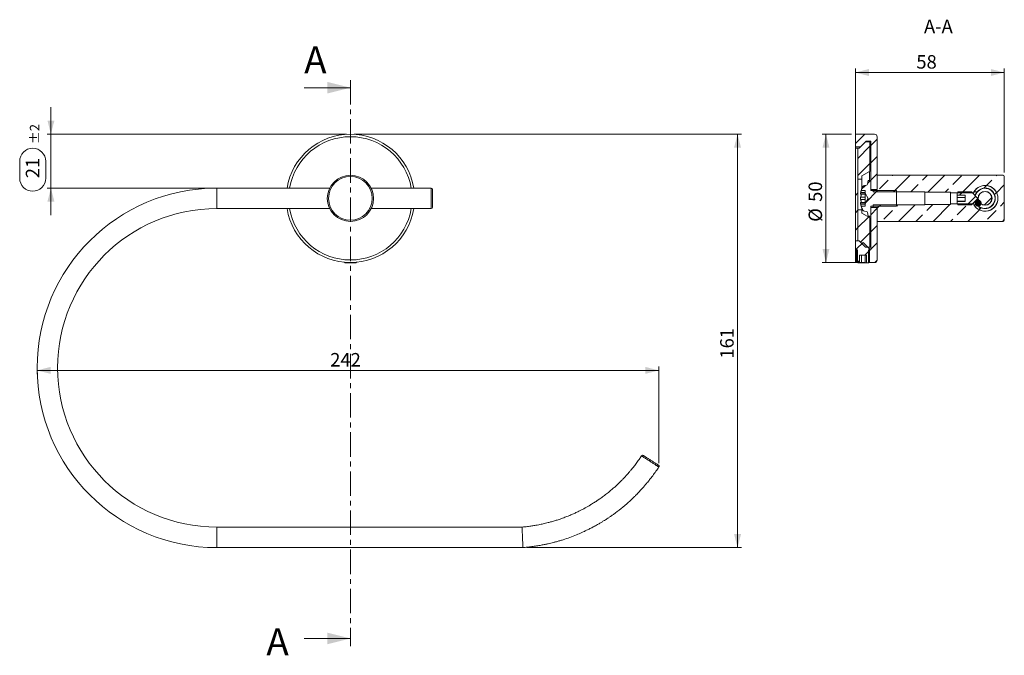
# Model space of a CAD drawing. Units: millimetres. Extents: x 34 to 289, y 78 to 243.
import ezdxf

# ---------------------------------------------------------------- set-up
doc = ezdxf.new("R2010")
doc.units = ezdxf.units.MM
doc.linetypes.add('CENTER', pattern=[10.16, 6.35, -1.27, 1.27, -1.27])
doc.styles.add('SLDTEXTSTYLE0', font='TXT', dxfattribs={"width": 0.605})
doc.dimstyles.new('SLDDIMSTYLE1', dxfattribs={"dimtxt": 3.5, "dimasz": 3.5, "dimexe": 0, "dimexo": 0.0625, "dimgap": 0.875, "dimtad": 1, "dimdec": 0, "dimlfac": 1.5, "dimrnd": 1e-09, "dimzin": 12, "dimdsep": 46, "dimtxsty": 'SLDTEXTSTYLE0', "dimsah": 1, "dimcen": 0.09, "dimadec": 0, "dimazin": 3, "dimtfac": 1, "dimtdec": 3, "dimtofl": 0, "dimtmove": 0, "dimatfit": 3, "dimfxl": 1, "dimfrac": 2, "dimtolj": 1, "dimtzin": 12, "dimarcsym": 0})
doc.dimstyles.new('SLDDIMSTYLE2', dxfattribs={"dimtxt": 3.5, "dimasz": 3.5, "dimexe": 0, "dimexo": 0.0625, "dimgap": 0.875, "dimtad": 1, "dimlfac": 1.5, "dimrnd": 1e-09, "dimzin": 12, "dimdsep": 46, "dimtxsty": 'SLDTEXTSTYLE0', "dimsah": 1, "dimcen": 0.09, "dimadec": 0, "dimazin": 3, "dimtol": 1, "dimtp": 2, "dimtm": 2, "dimtfac": 1, "dimtdec": 0, "dimtmove": 0, "dimatfit": 0, "dimfxl": 1, "dimfrac": 2, "dimtolj": 1, "dimtzin": 12, "dimarcsym": 0})
doc.dimstyles.new('SLDDIMSTYLE3', dxfattribs={"dimtxt": 3.5, "dimasz": 3.5, "dimexe": 0, "dimexo": 0.0625, "dimgap": 0.875, "dimtad": 1, "dimlfac": 1.5, "dimrnd": 1e-09, "dimzin": 12, "dimdsep": 46, "dimtxsty": 'SLDTEXTSTYLE0', "dimsah": 1, "dimcen": 0.09, "dimadec": 0, "dimazin": 3, "dimtfac": 1, "dimtdec": 3, "dimtofl": 0, "dimtmove": 0, "dimatfit": 3, "dimfxl": 1, "dimfrac": 2, "dimtolj": 1, "dimtzin": 12, "dimarcsym": 0})

# ---------------------------------------------------------------- blocks, each defined once
blk = doc.blocks.new('*D3')
at = {"color": 7, "linetype": 'Continuous', "lineweight": 0}
for p, q in [((120.75, 212.88), (221.25, 212.88)), ((220.25, 212.88), (220.25, 105.54)), ((165.53, 105.54), (221.25, 105.54))]:
    blk.add_line(p, q, dxfattribs=at)
for points in [[(220.25, 212.88), (219.35, 209.38), (221.15, 209.38)], [(220.25, 105.54), (221.15, 109.04), (219.35, 109.04)]]:
    blk.add_solid(points, dxfattribs=at)
at = {"color": 7, "linetype": 'Continuous', "lineweight": 0, "insert": (215.74, 154.61, -33.12), "char_height": 3.5, "attachment_point": 1, "rotation": 90, "style": 'SLDTEXTSTYLE0'}
blk.add_mtext('161', dxfattribs=at)
blk = doc.blocks.new('*D4')
at = {"color": 7, "linetype": 'Continuous', "lineweight": 0}
for p, q in [((38.42, 151.55), (199.81, 151.55)), ((38.42, 151.21), (38.42, 150.55)), ((199.81, 127.48), (199.81, 152.55))]:
    blk.add_line(p, q, dxfattribs=at)
for points in [[(38.42, 151.55), (41.92, 150.65), (41.92, 152.45)], [(199.81, 151.55), (196.31, 152.45), (196.31, 150.65)]]:
    blk.add_solid(points, dxfattribs=at)
at = {"color": 7, "linetype": 'Continuous', "lineweight": 0, "insert": (114.51, 156.06, -33.12), "char_height": 3.5, "attachment_point": 1, "style": 'SLDTEXTSTYLE0'}
blk.add_mtext('242', dxfattribs=at)
blk = doc.blocks.new('*D5')
at = {"color": 7, "linetype": 'Continuous', "lineweight": 0}
for p, q in [((42.01, 212.88), (42.01, 219.88)), ((118.75, 212.88), (41.01, 212.88)), ((42.01, 212.88), (42.01, 198.88)), ((33.9, 201.44), (33.9, 205.83)), ((40.66, 205.83), (40.66, 201.44)), ((84.09, 198.88), (41.01, 198.88)), ((42.01, 198.88), (42.01, 191.88))]:
    blk.add_line(p, q, dxfattribs=at)
for centre, start, end in [((37.28, 205.83), 0, 180), ((37.28, 201.44), 180, 0)]:
    blk.add_arc(centre, 3.38, start, end, dxfattribs=at)
for points in [[(42.01, 212.88), (42.91, 216.38), (41.11, 216.38)], [(42.01, 198.88), (41.11, 195.38), (42.91, 195.38)]]:
    blk.add_solid(points, dxfattribs=at)
at = {"color": 7, "linetype": 'Continuous', "lineweight": 0, "attachment_point": 1, "rotation": 90, "style": 'SLDTEXTSTYLE0'}
for s, insert, char_height in [('±2', (36.54, 210.31, -33.12), 2.45), ('21', (35.49, 201.44, -33.12), 3.5)]:
    blk.add_mtext(s, dxfattribs=dict(at, insert=insert, char_height=char_height))
blk = doc.blocks.new('*D9')
at = {"color": 7, "linetype": 'Continuous', "lineweight": 0}
for p, q in [((249.83, 212.88), (242.2, 212.88)), ((243.2, 212.88), (243.2, 179.54)), ((253.23, 179.54), (242.2, 179.54))]:
    blk.add_line(p, q, dxfattribs=at)
for points in [[(243.2, 212.88), (242.3, 209.38), (244.1, 209.38)], [(243.2, 179.54), (244.1, 183.04), (242.3, 183.04)]]:
    blk.add_solid(points, dxfattribs=at)
at = {"color": 7, "linetype": 'Continuous', "lineweight": 0, "char_height": 3.5, "attachment_point": 1, "rotation": 90, "style": 'SLDTEXTSTYLE0'}
for s, insert in [('50', (238.69, 195.29, 10.71)), ('%%c', (238.69, 190.12, 10.71))]:
    blk.add_mtext(s, dxfattribs=dict(at, insert=insert))
blk = doc.blocks.new('*D10')
at = {"color": 7, "linetype": 'Continuous', "lineweight": 0}
for p, q in [((250.83, 210.21), (250.83, 229.88)), ((250.83, 228.88), (289.5, 228.88)), ((289.5, 202.88), (289.5, 229.88))]:
    blk.add_line(p, q, dxfattribs=at)
for points in [[(250.83, 228.88), (254.33, 227.98), (254.33, 229.78)], [(289.5, 228.88), (286, 229.78), (286, 227.98)]]:
    blk.add_solid(points, dxfattribs=at)
at = {"color": 7, "linetype": 'Continuous', "lineweight": 0, "insert": (266.66, 233.39, 10.71), "char_height": 3.5, "attachment_point": 1, "style": 'SLDTEXTSTYLE0'}
blk.add_mtext('58', dxfattribs=at)
blk = doc.blocks.new('_DOT')
at = {"color": 0, "linetype": 'ByBlock', "lineweight": -2}
blk.add_line((-0.5, 0), (-1, 0), dxfattribs=at)
at = {"color": 0, "linetype": 'ByBlock', "const_width": 0.5}
blk.add_lwpolyline([(-0.25, 0, 1), (0.25, 0, 1)], format="xyb", close=True, dxfattribs=at)

msp = doc.modelspace()

# ---------------------------------------------------------------- hatches: boundary and pattern name
at = {"linetype": 'Continuous', "lineweight": 0}
h = msp.add_hatch(dxfattribs=at)
h.set_pattern_fill('ANSI31', style=0)
edge = h.paths.add_edge_path(flags=0)
edge.add_line((250.8295, 209.5426), (252.1629, 209.5426))
edge.add_line((252.1629, 209.5426), (253.6629, 211.0426))
edge.add_line((253.6629, 211.0426), (254.8295, 211.0426))
edge.add_line((254.8295, 211.0426), (254.8295, 198.5426))
edge.add_line((254.8295, 198.5426), (256.4962, 198.5426))
edge.add_line((256.4962, 198.5426), (256.4962, 212.2093))
edge.add_arc((255.8295, 212.2093), 0.6667, 0, 90)
edge.add_line((255.8295, 212.876), (250.8295, 212.876))
edge.add_line((250.8295, 212.876), (250.8295, 209.5426))
h = msp.add_hatch(dxfattribs=at)
h.set_pattern_fill('ANSI31', style=0)
h.paths.add_polyline_path([(251.8295, 209.2093), (251.4962, 209.2093), (251.4962, 201.2093), (252.4962, 201.2093), (252.4962, 202.0546), (254.4962, 203.2093), (254.6295, 203.2093), (254.6295, 210.876), (253.4962, 210.876)], flags=0)
h = msp.add_hatch(dxfattribs=at)
h.set_pattern_fill('ANSI34', style=0)
h.paths.add_polyline_path([(251.4962, 209.2093), (250.8295, 209.2093), (250.8295, 185.2093), (251.4962, 185.2093)], flags=0)
h = msp.add_hatch(dxfattribs=at)
h.set_pattern_fill('ANSI33', style=0)
edge = h.paths.add_edge_path(flags=0)
edge.add_line((268.8295, 197.876), (268.8496, 197.8426))
edge.add_line((268.8496, 197.8426), (275.4962, 197.8426))
edge.add_line((275.4962, 197.8426), (275.4962, 197.6093))
edge.add_line((275.4962, 197.6093), (281.4711, 197.6093))
edge.add_arc((284.4962, 196.2093), 3.3333, -155.165413, 155.165413, ccw=False)
edge.add_line((281.4711, 194.8093), (275.4962, 194.8093))
edge.add_line((275.4962, 194.8093), (275.4962, 194.576))
edge.add_line((275.4962, 194.576), (268.8496, 194.576))
edge.add_line((268.8496, 194.576), (268.8295, 194.5426))
edge.add_line((268.8295, 194.5426), (255.4962, 194.5426))
edge.add_line((255.4962, 194.5426), (255.4962, 193.876))
edge.add_line((255.4962, 193.876), (256.4962, 193.876))
edge.add_line((256.4962, 193.876), (256.4962, 190.2093))
edge.add_line((256.4962, 190.2093), (289.1629, 190.2093))
edge.add_arc((289.1629, 190.5426), 0.3333, 270, 360)
edge.add_line((289.4962, 190.5426), (289.4962, 201.876))
edge.add_arc((289.1629, 201.876), 0.3333, 0, 90)
edge.add_line((289.1629, 202.2093), (256.4962, 202.2093))
edge.add_line((256.4962, 202.2093), (256.4962, 198.5426))
edge.add_line((256.4962, 198.5426), (255.4962, 198.5426))
edge.add_line((255.4962, 198.5426), (255.4962, 197.876))
edge.add_line((255.4962, 197.876), (268.8295, 197.876))
h = msp.add_hatch(dxfattribs=at)
h.set_pattern_fill('ANSI32', style=0)
edge = h.paths.add_edge_path(flags=0)
edge.add_line((254.9629, 194.2093), (261.4962, 194.2093))
edge.add_line((261.4962, 194.2093), (261.4962, 198.2093))
edge.add_line((261.4962, 198.2093), (254.9629, 198.2093))
edge.add_arc((254.9629, 198.3426), 0.1333, 180, 270, ccw=False)
edge.add_line((254.8295, 198.3426), (254.8295, 200.876))
edge.add_line((254.8295, 200.876), (254.1629, 200.876))
edge.add_line((254.1629, 200.876), (253.9865, 199.876))
edge.add_arc((253.6583, 199.9339), 0.3333, 275, 350, ccw=False)
edge.add_line((253.6873, 199.6018), (253.1842, 199.5578))
edge.add_arc((253.2278, 199.0597), 0.5, 95, 152.46937)
edge.add_arc((258.6962, 196.2093), 6.6667, 152.46937, 162.542397)
edge.add_line((252.3366, 198.2093), (253.3629, 198.2093))
edge.add_line((253.3629, 198.2093), (253.3629, 197.5426))
edge.add_line((253.3629, 197.5426), (254.164, 196.2093))
edge.add_line((254.164, 196.2093), (253.3629, 194.876))
edge.add_line((253.3629, 194.876), (253.3629, 194.2093))
edge.add_line((253.3629, 194.2093), (252.3366, 194.2093))
edge.add_arc((258.6962, 196.2093), 6.6667, 197.457603, 207.53063)
edge.add_arc((253.2278, 193.3589), 0.5, 207.53063, 265)
edge.add_line((253.1842, 192.8608), (253.6873, 192.8168))
edge.add_arc((253.6583, 192.4848), 0.3333, 10, 85, ccw=False)
edge.add_line((253.9865, 192.5426), (254.1629, 191.5426))
edge.add_line((254.1629, 191.5426), (254.8295, 191.5426))
edge.add_line((254.8295, 191.5426), (254.8295, 194.076))
edge.add_arc((254.9629, 194.076), 0.1333, 90, 180, ccw=False)
h = msp.add_hatch(dxfattribs=at)
h.set_pattern_fill('ANSI34', style=0)
edge = h.paths.add_edge_path(flags=0)
edge.add_line((281.5902, 197.876), (282.4145, 197.876))
edge.add_arc((284.4962, 196.2093), 2.6667, -141.317813, 141.317813, ccw=False)
edge.add_line((282.4145, 194.5426), (281.5902, 194.5426))
edge.add_arc((284.4962, 196.2093), 3.35, 209.83556, 510.16444)
h = msp.add_hatch(dxfattribs=at)
h.set_pattern_fill('ANSI32', style=0)
h.paths.add_polyline_path([(277.4675, 194.5426), (280.9629, 194.5426), (282.6295, 196.2093), (280.9629, 197.876), (277.4675, 197.876), (277.2962, 197.5793), (277.2962, 197.0629), (279.2962, 197.0629), (279.2962, 195.3557), (277.2962, 195.3557), (277.2962, 194.8393)], flags=0)
h = msp.add_hatch(dxfattribs=at)
h.set_pattern_fill('ANSI33', style=0)
edge = h.paths.add_edge_path(flags=0)
edge.add_arc((284.4962, 196.2093), 1.7495, 0, 360)
h = msp.add_hatch(dxfattribs=at)
h.set_pattern_fill('ANSI31', style=0)
h.paths.add_polyline_path([(253.4962, 183.5426), (254.6295, 183.5426), (254.6295, 191.2093), (254.4962, 191.2093), (252.4962, 192.364), (252.4962, 193.2093), (251.4962, 193.2093), (251.4962, 185.2093), (251.8295, 185.2093)], flags=0)
h = msp.add_hatch(dxfattribs=at)
h.set_pattern_fill('ANSI31', style=0)
edge = h.paths.add_edge_path(flags=0)
edge.add_arc((255.8295, 180.2093), 0.6667, 270, 360)
edge.add_line((256.4962, 180.2093), (256.4962, 193.876))
edge.add_line((256.4962, 193.876), (254.8295, 193.876))
edge.add_line((254.8295, 193.876), (254.8295, 182.876))
edge.add_line((254.8295, 182.876), (254.2295, 182.876))
edge.add_line((254.2295, 182.876), (254.2295, 179.5426))
edge.add_line((254.2295, 179.5426), (255.8295, 179.5426))
h = msp.add_hatch(dxfattribs=at)
h.set_pattern_fill('ANSI32', style=0)
h.paths.add_polyline_path([(254.4962, 179.6206), (254.4962, 183.116), (252.8295, 184.7826), (251.1629, 183.116), (251.1629, 179.6206), (251.4595, 179.4493), (251.9153, 179.4493), (251.9153, 181.4493), (253.7437, 181.4493), (253.7437, 179.4493), (254.1995, 179.4493)], flags=0)
h = msp.add_hatch(dxfattribs=at)
h.set_pattern_fill('ANSI31', style=0)
h.paths.add_polyline_path([(250.8295, 179.5426), (251.4295, 179.5426), (251.4295, 182.876), (250.8295, 182.876)], flags=0)

# ---------------------------------------------------------------- linework, layer by layer
at = {"color": 7, "linetype": 'Continuous', "lineweight": 0}
for p, q in [((107.7549, 224.9327), (119.7549, 224.9327)), ((107.7549, 81.9648), (119.7549, 81.9648))]:
    msp.add_line(p, q, dxfattribs=at)
at = {"color": 7, "linetype": 'CENTER', "lineweight": 0}
msp.add_line((119.7549, 226.9327), (119.7549, 79.9648), dxfattribs=at)
at = {"color": 7, "linetype": 'Continuous', "lineweight": 15}
for p, q in [((250.8295, 212.876), (255.8295, 212.876)), ((250.8295, 209.5426), (250.8295, 212.876)), ((256.4962, 198.5426), (256.4962, 212.2093)), ((251.8295, 209.2093), (253.4962, 210.876)), ((252.1629, 209.5426), (253.6629, 211.0426)), ((253.4962, 210.876), (254.6295, 210.876)), ((253.6629, 211.0426), (254.8295, 211.0426)), ((253.6629, 210.876), (253.6629, 211.0426)), ((254.6295, 210.876), (254.6295, 203.2093)), ((254.6295, 210.6437), (254.8295, 210.6437)), ((254.8295, 211.0426), (254.8295, 198.5426)), ((252.1629, 209.5426), (250.8295, 209.5426)), ((250.8295, 209.5426), (250.8295, 209.2174)), ((250.8295, 209.2093), (250.8295, 209.2174)), ((250.8295, 209.2093), (250.8295, 185.2093)), ((250.8295, 209.2093), (251.4962, 209.2093)), ((251.4962, 209.2093), (251.4962, 185.2093)), ((251.4962, 209.2093), (251.8295, 209.2093)), ((251.4962, 201.2093), (251.4962, 209.2093)), ((254.4962, 203.2093), (252.4962, 202.0546)), ((252.4962, 201.2093), (252.4962, 202.0546)), ((254.4962, 203.2093), (254.6295, 203.2093)), ((254.4962, 200.876), (254.4962, 203.2093)), ((256.4962, 202.2093), (256.4962, 198.5426)), ((289.1629, 202.2093), (256.4962, 202.2093)), ((252.4962, 201.2093), (251.4962, 201.2093)), ((252.4962, 201.2093), (252.4962, 198.6597)), ((253.1842, 199.5578), (253.6873, 199.6018)), ((253.9865, 199.876), (254.1629, 200.876)), ((254.1629, 200.876), (254.8295, 200.876)), ((254.8295, 200.876), (254.8295, 198.3426)), ((289.4962, 190.5426), (289.4962, 201.876)), ((114.3801, 198.876), (85.0883, 198.876)), ((140.7549, 198.876), (125.1298, 198.876)), ((141.0883, 198.5426), (141.0883, 193.876)), ((252.1765, 197.3193), (253.3629, 197.3193)), ((253.3629, 197.6527), (252.2069, 197.6527)), ((253.3629, 197.7093), (252.2197, 197.7093)), ((252.3366, 198.2093), (253.3629, 198.2093)), ((253.3629, 197.5426), (253.3629, 198.2093)), ((254.164, 196.2093), (253.3629, 197.5426)), ((253.3629, 197.5426), (253.3629, 197.364)), ((253.3629, 197.364), (253.3629, 196.2093)), ((256.4962, 198.5426), (254.8295, 198.5426)), ((261.4962, 198.2093), (254.9629, 198.2093)), ((255.4962, 198.5426), (255.4962, 197.876)), ((256.4962, 198.5426), (255.4962, 198.5426)), ((268.8295, 197.876), (255.4962, 197.876)), ((261.4962, 194.2093), (261.4962, 198.2093)), ((268.8496, 197.8426), (268.8295, 197.876)), ((268.8295, 197.876), (268.8295, 194.5426)), ((268.8496, 197.8426), (275.4962, 197.8426)), ((268.8496, 194.576), (268.8496, 197.8426)), ((275.4962, 197.8426), (275.4962, 197.6093)), ((281.4711, 197.6093), (275.4962, 197.6093)), ((275.4962, 197.6093), (275.4962, 194.8093)), ((277.4675, 197.876), (277.2962, 197.5793)), ((277.2962, 197.5793), (277.2962, 197.0629)), ((279.2962, 197.0629), (277.2962, 197.0629)), ((277.2962, 197.0629), (277.2962, 196.4176)), ((280.9629, 197.876), (277.4675, 197.876)), ((279.2962, 195.3557), (279.2962, 197.0629)), ((282.6295, 196.2093), (280.9629, 197.876)), ((282.4145, 197.876), (281.5902, 197.876)), ((253.3629, 195.0993), (252.1767, 195.0993)), ((253.3629, 196.498), (252.2069, 196.498)), ((253.3629, 195.9206), (252.2069, 195.9206)), ((253.3629, 194.7659), (252.2069, 194.7659)), ((253.3629, 196.5263), (252.2197, 196.5263)), ((253.3629, 195.8923), (252.2197, 195.8923)), ((253.3629, 194.7093), (252.2197, 194.7093)), ((253.3629, 194.876), (254.164, 196.2093)), ((253.3629, 196.2093), (253.3629, 195.0546)), ((253.3629, 195.0546), (253.3629, 194.876)), ((253.3629, 194.2093), (253.3629, 194.876)), ((255.4962, 194.5426), (255.4962, 193.876)), ((255.4962, 194.5426), (268.8295, 194.5426)), ((268.8295, 194.5426), (268.8496, 194.576)), ((275.4962, 194.576), (268.8496, 194.576)), ((275.4962, 194.8093), (281.4711, 194.8093)), ((275.4962, 194.8093), (275.4962, 194.576)), ((279.2962, 196.4176), (277.2962, 196.4176)), ((277.2962, 195.4999), (277.2962, 196.4176)), ((279.2962, 195.4999), (277.2962, 195.4999)), ((277.2962, 195.3557), (277.2962, 195.4999)), ((277.2962, 195.3557), (277.2962, 194.8393)), ((279.2962, 195.3557), (277.2962, 195.3557)), ((277.2962, 194.8393), (277.4675, 194.5426)), ((277.4675, 194.5426), (280.9629, 194.5426)), ((280.9629, 194.5426), (282.6295, 196.2093)), ((281.5902, 194.5426), (282.4145, 194.5426)), ((85.0883, 193.5426), (114.3801, 193.5426)), ((125.1298, 193.5426), (140.7549, 193.5426)), ((251.4962, 193.2093), (252.4962, 193.2093)), ((251.4962, 185.2093), (251.4962, 193.2093)), ((253.3629, 194.2093), (252.3366, 194.2093)), ((252.4962, 193.7589), (252.4962, 193.2093)), ((252.4962, 192.364), (252.4962, 193.2093)), ((252.4962, 192.364), (254.4962, 191.2093)), ((253.6873, 192.8168), (253.1842, 192.8608)), ((254.1629, 191.5426), (253.9865, 192.5426)), ((254.8295, 194.076), (254.8295, 191.5426)), ((254.8295, 193.876), (254.8295, 182.876)), ((254.8295, 193.876), (256.4962, 193.876)), ((254.9629, 194.2093), (261.4962, 194.2093)), ((255.4962, 193.876), (256.4962, 193.876)), ((256.4962, 193.876), (256.4962, 190.2093)), ((256.4962, 180.2093), (256.4962, 193.876)), ((254.8295, 191.5426), (254.1629, 191.5426)), ((254.4962, 191.2093), (254.4962, 191.5426)), ((254.4962, 191.2093), (254.6295, 191.2093)), ((254.6295, 183.5426), (254.6295, 191.2093)), ((256.4962, 190.2093), (289.1629, 190.2093)), ((250.8295, 185.2093), (250.8295, 182.876)), ((251.4962, 185.2093), (250.8295, 185.2093)), ((252.8295, 184.7826), (251.1629, 183.116)), ((251.8295, 185.2093), (251.4962, 185.2093)), ((253.4962, 183.5426), (251.8295, 185.2093)), ((254.4962, 183.116), (252.8295, 184.7826)), ((250.8295, 179.5426), (250.8295, 182.876)), ((250.8295, 182.876), (251.4295, 182.876)), ((251.1629, 183.116), (251.1629, 179.6206)), ((251.4295, 182.876), (251.4295, 179.5426)), ((254.6295, 183.5426), (253.4962, 183.5426)), ((254.2295, 179.5426), (254.2295, 182.876)), ((254.2295, 182.876), (254.8295, 182.876)), ((254.4962, 179.6206), (254.4962, 183.116)), ((118.0883, 179.6262), (118.0883, 179.6206)), ((118.0883, 179.6206), (118.3849, 179.4493)), ((118.1449, 179.6206), (118.0883, 179.6206)), ((119.6184, 179.4493), (118.3849, 179.4493)), ((121.1249, 179.4493), (119.6184, 179.4493)), ((121.1249, 179.4493), (121.4216, 179.6206)), ((121.4216, 179.6206), (121.365, 179.6206)), ((121.4216, 179.6206), (121.4216, 179.6262)), ((251.4295, 179.5426), (250.8295, 179.5426)), ((251.1629, 179.6206), (251.4595, 179.4493)), ((251.4595, 179.4493), (251.9153, 179.4493)), ((253.7437, 181.4493), (251.9153, 181.4493)), ((251.9153, 181.4493), (251.9153, 179.4493)), ((252.4339, 179.4493), (251.9153, 179.4493)), ((252.4339, 181.4493), (252.4339, 179.4493)), ((253.3913, 179.4493), (252.4339, 179.4493)), ((253.3913, 181.4493), (253.3913, 179.4493)), ((253.3913, 179.4493), (253.7437, 179.4493)), ((253.7437, 179.4493), (253.7437, 181.4493)), ((253.7437, 179.4493), (254.1995, 179.4493)), ((254.1995, 179.4493), (254.4962, 179.6206)), ((255.8295, 179.5426), (254.2295, 179.5426)), ((164.311, 110.876), (85.0883, 110.876)), ((85.0883, 105.5426), (164.5322, 105.5426))]:
    msp.add_line(p, q, dxfattribs=at)
at = {"color": 8, "linetype": 'Continuous', "lineweight": 15}
for p, q in [((250.8295, 209.2174), (251.8377, 209.2174)), ((85.0883, 198.876), (85.0883, 193.5426)), ((140.7549, 193.5426), (140.7549, 198.876)), ((85.0883, 105.5426), (85.0883, 110.876))]:
    msp.add_line(p, q, dxfattribs=at)
at = {"color": 7, "linetype": 'Continuous', "lineweight": 15, "flags": 128}
for points in [[(282.1934, 197.5541), (282.2977, 197.7185), (282.4145, 197.876)], [(282.4145, 194.5426), (282.2977, 194.7001), (282.1497, 194.9423)], [(164.311, 110.876), (164.311, 110.876), (164.3124, 110.8431), (164.3164, 110.7455), (164.3231, 110.5853), (164.3322, 110.3667), (164.3434, 110.0949), (164.3566, 109.7767), (164.3714, 109.4199), (164.3874, 109.0333), (164.4043, 108.6265), (164.4216, 108.2093), (164.4389, 107.7921), (164.4558, 107.3853), (164.4718, 106.9987), (164.4866, 106.6419), (164.4998, 106.3237), (164.5111, 106.0519), (164.5201, 105.8333), (164.5268, 105.6731), (164.5308, 105.5755), (164.5322, 105.5426)]]:
    msp.add_lwpolyline(points, dxfattribs=at)
at = {"color": 7, "linetype": 'Continuous', "lineweight": 15}
for centre, radius in [((119.7549, 196.2093), 6), ((119.7549, 196.2093), 5.6667), ((284.4962, 196.2093), 1.8081), ((284.4962, 196.2093), 1.7495)]:
    msp.add_circle(centre, radius, dxfattribs=at)
for centre, radius, start, end in [((119.7549, 196.2093), 16.6667, 9.206896, 170.793104), ((255.8295, 212.2093), 0.6667, 0, 90), ((289.1629, 201.876), 0.3333, 0, 90), ((253.2278, 199.0597), 0.5, 95, 152.46937), ((253.6583, 199.9339), 0.3333, 275, 350), ((284.4962, 196.2093), 3.3333, 204.834587, 155.165413), ((284.4962, 196.2093), 3.35, 209.83556, 150.16444), ((85.0883, 152.2093), 46.6667, 90, 270), ((140.7549, 198.5426), 0.3333, 0, 90), ((258.6962, 196.2093), 6.6479, 166.95975, 167.460193), ((258.6962, 196.2093), 6.6667, 152.46937, 162.542397), ((254.9629, 198.3426), 0.1333, 180, 270), ((284.4962, 196.2093), 2.6667, 151.633085, 164.668085), ((284.4962, 196.2093), 2.6667, 218.682187, 141.317813), ((254.0734, 195.6676), 2.0429, 155.144704, 156.016788), ((254.0742, 196.7513), 2.0437, 203.983396, 204.855111), ((258.6962, 196.2093), 6.6479, 192.539807, 193.04025), ((85.0883, 152.2093), 41.3333, 90, 180), ((119.7549, 196.2093), 16.6667, 189.206896, 350.793104), ((140.7549, 193.876), 0.3333, 270, 0), ((258.6962, 196.2093), 6.6667, 197.457603, 207.53063), ((253.2278, 193.3589), 0.5, 207.53063, 265), ((253.6583, 192.4848), 0.3333, 10, 85), ((254.9629, 194.076), 0.1333, 90, 180), ((289.1629, 190.5426), 0.3333, 270, 360), ((255.8295, 180.2093), 0.6667, 270, 0), ((85.0883, 152.2093), 41.3333, 180, 270), ((195.6122, 129.1947), 0.3333, 57.178631, 146.676086), ((199.534, 126.6652), 0.3333, 326.749388, 57.179342)]:
    msp.add_arc(centre, radius, start, end, dxfattribs=at)
at = {"color": 8, "linetype": 'Continuous', "lineweight": 15}
for centre, radius, start, end in [((119.7549, 196.2093), 16, 9.594068, 170.405932), ((284.4962, 196.2093), 2.6081, 194.596127, 165.403873), ((119.7549, 196.2093), 16, 189.594068, 350.405932)]:
    msp.add_arc(centre, radius, start, end, dxfattribs=at)
at = {"color": 7, "linetype": 'Continuous', "lineweight": 15}
for points, knots in [([(252.2069, 197.6527), (252.1991, 197.6154), (252.1834, 197.5408), (252.1686, 197.4404), (252.1629, 197.366), (252.1655, 197.3238), (252.1732, 197.3232), (252.1765, 197.323)], [0, 0, 0, 0, 0.216546708, 0.433553311, 0.645661101, 0.853217838, 1, 1, 1, 1]), ([(252.3366, 198.2093), (252.3364, 198.2084), (252.3356, 198.2051), (252.3258, 198.1637), (252.3028, 198.0659), (252.2706, 197.928), (252.2411, 197.8015), (252.2239, 197.7274), (252.2197, 197.7093)], [0, 0, 0, 0, 0.0862905, 0.29253423, 0.50017197, 0.71217415, 0.92967485, 1, 1, 1, 1]), ([(252.3303, 197.3193), (252.3317, 197.3095), (252.3383, 197.2664), (252.3371, 197.1498), (252.3261, 196.9893), (252.3028, 196.8226), (252.2706, 196.6706), (252.2411, 196.5751), (252.2239, 196.5359), (252.2197, 196.5263)], [0, 0, 0, 0, 0.05215787, 0.2282751, 0.40246527, 0.57783246, 0.75688557, 0.94058269, 1, 1, 1, 1]), ([(281.4711, 197.6093), (281.4705, 197.6079), (281.4692, 197.605), (281.4533, 197.5711), (281.422, 197.4961), (281.3986, 197.4402)], [0, 0, 0, 0, 0.20124865, 0.404951, 1, 1, 1, 1]), ([(281.9251, 196.9137), (281.9267, 196.9207), (281.9465, 197.0055), (282.001, 197.1545), (282.0846, 197.3549), (282.1631, 197.5032), (282.2263, 197.6098), (282.2741, 197.6843), (282.3183, 197.7487), (282.381, 197.8347), (282.413, 197.8741), (282.4144, 197.8758), (282.4145, 197.876)], [0, 0, 0, 0, 0.01176283, 0.14265986, 0.28080087, 0.42206439, 0.49990364, 0.57829318, 0.65856466, 0.73958299, 0.97334651, 1, 1, 1, 1]), ([(252.2069, 196.498), (252.1991, 196.4762), (252.1834, 196.4326), (252.1686, 196.3329), (252.1627, 196.2222), (252.1664, 196.1112), (252.1789, 196.0122), (252.1941, 195.9514), (252.2044, 195.9265), (252.2069, 195.9206)], [0, 0, 0, 0, 0.16203034, 0.32443466, 0.48317271, 0.63850423, 0.79338666, 0.95081744, 1, 1, 1, 1]), ([(252.1767, 195.0945), (252.1743, 195.0956), (252.1666, 195.099), (252.163, 195.0649), (252.1663, 194.9986), (252.1789, 194.9062), (252.1941, 194.8244), (252.2044, 194.7772), (252.2069, 194.7659)], [0, 0, 0, 0, 0.09749777, 0.30955921, 0.51706988, 0.72398069, 0.9342958, 1, 1, 1, 1]), ([(252.2197, 195.8923), (252.233, 195.8587), (252.2597, 195.7914), (252.2952, 195.6377), (252.3221, 195.4665), (252.3361, 195.2979), (252.3386, 195.1688), (252.3321, 195.1162), (252.33, 195.0993)], [0, 0, 0, 0, 0.187059149, 0.374481142, 0.559606439, 0.74000456, 0.916092888, 1, 1, 1, 1]), ([(252.2197, 194.7093), (252.233, 194.652), (252.2597, 194.5373), (252.2953, 194.3849), (252.3218, 194.2719), (252.3349, 194.2164), (252.3361, 194.2112), (252.3366, 194.2093)], [0, 0, 0, 0, 0.22180794, 0.44387512, 0.66321922, 0.8769616, 1, 1, 1, 1]), ([(281.3986, 194.9784), (281.4039, 194.965), (281.417, 194.9322), (281.4345, 194.891), (281.4618, 194.829), (281.4671, 194.8177), (281.4711, 194.8093)], [0, 0, 0, 0, 0.12392618, 0.30322684, 0.4840622, 1, 1, 1, 1]), ([(282.4145, 194.5426), (282.4135, 194.5439), (282.4114, 194.5465), (282.3846, 194.5804), (282.3195, 194.6654), (282.2223, 194.8134), (282.1495, 194.9398), (282.0881, 195.0619), (282.0393, 195.1701), (281.9926, 195.2885), (281.9537, 195.4003), (281.9331, 195.4753), (281.925, 195.5048)], [0, 0, 0, 0, 0.07568414, 0.15234572, 0.37811504, 0.50646665, 0.63742201, 0.71386399, 0.79080861, 0.86940232, 0.94861032, 1, 1, 1, 1]), ([(195.3305, 129.3798), (195.1144, 129.0542), (194.6595, 128.369), (193.9493, 127.394), (193.2502, 126.4833), (192.6249, 125.7113), (192.0853, 125.073), (191.6388, 124.5636), (191.2864, 124.1727), (191.0018, 123.8638), (190.6534, 123.4923), (190.178, 122.9993), (189.5653, 122.3901), (188.8941, 121.7517), (188.17, 121.0941), (187.3744, 120.4074), (186.4666, 119.6653), (185.5134, 118.9329), (184.5794, 118.2593), (183.8633, 117.77), (183.3177, 117.4111), (182.8595, 117.1173), (182.3179, 116.7805), (181.4676, 116.2713), (180.3765, 115.6586), (179.1598, 115.0314), (178.1123, 114.5315), (177.1676, 114.1093), (176.2003, 113.7046), (175.1052, 113.2806), (174.0062, 112.8927), (172.9348, 112.5484), (171.9903, 112.2707), (171.1326, 112.0404), (170.4211, 111.8642), (169.8193, 111.7252), (169.2408, 111.5997), (168.5952, 111.4692), (167.8015, 111.3226), (166.8224, 111.1637), (165.6362, 111.0005), (164.7741, 110.9195), (164.311, 110.876)], [0, 0, 0, 0, 0.031361737, 0.066001777, 0.096778792, 0.123503084, 0.145721221, 0.163850933, 0.17786739, 0.187956077, 0.197563108, 0.218736468, 0.242923699, 0.266902398, 0.293067136, 0.321417878, 0.351238147, 0.387163758, 0.417870987, 0.443643428, 0.456766754, 0.470279014, 0.487325811, 0.507955522, 0.549813777, 0.587730896, 0.617792584, 0.642949915, 0.67077225, 0.701938569, 0.737177311, 0.764294034, 0.792247302, 0.816179032, 0.835558056, 0.851076055, 0.865740787, 0.883070218, 0.903930052, 0.930513241, 0.962678631, 1, 1, 1, 1]), ([(195.7929, 129.4748), (195.7984, 129.4712), (195.8094, 129.4642), (195.8952, 129.4088), (196.0307, 129.3214), (196.2153, 129.2024), (196.4441, 129.0548), (196.7094, 128.8836), (197.005, 128.693), (197.3214, 128.4889), (197.6504, 128.2768), (197.9822, 128.0627), (198.3074, 127.853), (198.6171, 127.6532), (198.9019, 127.4695), (199.1548, 127.3064), (199.367, 127.1696), (199.5345, 127.0615), (199.6497, 126.9872), (199.707, 126.9503), (199.7125, 126.9467), (199.7147, 126.9453)], [0, 0, 0, 0, 0.05369256, 0.1073854, 0.16107798, 0.21477024, 0.26846654, 0.32216222, 0.37586069, 0.42955946, 0.48325725, 0.53695579, 0.59065122, 0.64434633, 0.6980376, 0.75172912, 0.80541691, 0.85910477, 0.91279064, 0.96647635, 1, 1, 1, 1]), ([(164.5322, 105.5426), (164.9152, 105.5776), (165.6962, 105.6488), (166.8828, 105.7964), (168.0854, 105.9736), (169.2293, 106.1706), (170.2386, 106.367), (171.0551, 106.5417), (171.7635, 106.7045), (172.468, 106.8769), (173.2521, 107.0831), (174.0918, 107.3214), (175.2664, 107.6807), (176.7094, 108.1729), (178.3424, 108.8071), (179.5916, 109.3462), (180.5456, 109.7855), (181.3108, 110.1531), (182.1807, 110.5914), (183.1272, 111.0939), (184.0329, 111.6018), (184.8159, 112.0625), (185.4225, 112.433), (185.9067, 112.7375), (186.3487, 113.0221), (186.8287, 113.3385), (187.4034, 113.7284), (188.4931, 114.494), (190.0485, 115.672), (191.6185, 117.0059), (192.765, 118.0643), (193.4716, 118.7483), (194.0522, 119.3332), (194.5519, 119.8533), (194.9606, 120.2911), (195.3352, 120.702), (195.7163, 121.1288), (196.1938, 121.6774), (196.7837, 122.3786), (197.4756, 123.2352), (198.2531, 124.2485), (199.0508, 125.3425), (199.5634, 126.1142), (199.8094, 126.4845)], [0, 0, 0, 0, 0.02716234, 0.05538545, 0.08444164, 0.11301137, 0.13736275, 0.15705856, 0.17198464, 0.18870167, 0.20828225, 0.22924326, 0.25035059, 0.29503259, 0.33688575, 0.37405061, 0.39110842, 0.41106794, 0.43400118, 0.45990905, 0.48674143, 0.50733677, 0.52407049, 0.53694287, 0.54774182, 0.5611958, 0.57754726, 0.59678751, 0.65525818, 0.71527981, 0.74220947, 0.765453, 0.78473521, 0.80041245, 0.81639277, 0.82704038, 0.8396815, 0.85680482, 0.87840963, 0.9043967, 0.9345727, 0.96860747, 1, 1, 1, 1])]:
    msp.add_open_spline(points, degree=3, knots=knots, dxfattribs=at)
at = {"color": 8, "linetype": 'Continuous', "lineweight": 15}
msp.add_open_spline([(199.8126, 126.4823), (199.8102, 126.4839), (199.8039, 126.488), (199.7394, 126.5297), (199.6083, 126.6145), (199.417, 126.7382), (199.1756, 126.8942), (198.8862, 127.0813), (198.5623, 127.2906), (198.2073, 127.5201), (197.8375, 127.7591), (197.4568, 128.0051), (197.0828, 128.2468), (196.7194, 128.4817), (196.3834, 128.6988), (196.0784, 128.896), (195.8182, 129.0643), (195.6063, 129.2012), (195.4495, 129.303), (195.3609, 129.3592), (195.3211, 129.3878), (195.3337, 129.3777), (195.3337, 129.3777)], degree=3, knots=[0, 0, 0, 0, 0.03352087, 0.08643873, 0.14089109, 0.19381028, 0.24826386, 0.30118654, 0.35564426, 0.40857037, 0.46303117, 0.51595977, 0.57042355, 0.62335215, 0.67781561, 0.73074124, 0.78520207, 0.83812488, 0.89258233, 0.94550589, 0.99996418, 1, 1, 1, 1], dxfattribs=at)
at = {"color": 7, "linetype": 'Continuous', "lineweight": 0}
for points in [[(119.7549, 224.9327), (113.7549, 226.4327), (113.7549, 223.4327)], [(119.7549, 81.9648), (113.7549, 83.4648), (113.7549, 80.4648)]]:
    msp.add_solid(points, dxfattribs=at)

# ---------------------------------------------------------------- block references
at = {"color": 7, "linetype": 'Continuous', "lineweight": 0, "xscale": 1.8, "yscale": 1.8, "rotation": 103.9768321387}
msp.add_blockref('_DOT', (282.7002, 194.9747, 10.127), dxfattribs=at)

# ---------------------------------------------------------------- texts
at = {"color": 7, "linetype": 'Continuous', "lineweight": 0, "insert": (272.3795, 242.589), "char_height": 3.5, "attachment_point": 2, "style": 'SLDTEXTSTYLE0'}
msp.add_mtext('A-A', dxfattribs=at)
at = {"color": 7, "linetype": 'Continuous', "char_height": 7, "attachment_point": 1, "style": 'SLDTEXTSTYLE0'}
for insert in [(107.7549, 235.6734), (97.9374, 84.5876)]:
    msp.add_mtext('A', dxfattribs=dict(at, insert=insert))

# ---------------------------------------------------------------- dimensions: what is measured, and where the dimension line sits
at = {"color": 7, "linetype": 'Continuous', "lineweight": 0}
for base, p1, p2, dimstyle, picture, middle in [((289.4962, 228.876), (250.8295, 209.2093), (289.4962, 201.876), 'SLDDIMSTYLE3', '*D10', (270.1629, 228.876)), ((199.8126, 151.5504), (38.4216, 152.2093), (199.8126, 126.4823), 'SLDDIMSTYLE1', '*D4', (119.1171, 151.5504))]:
    dim = msp.add_linear_dim(base=base, p1=p1, p2=p2, dimstyle=dimstyle, dxfattribs=at)
    dim.commit()
    dim.dimension.update_dxf_attribs({"geometry": picture, "text_midpoint": middle, "dimtype": 160})
for base, p2, dimstyle, picture, middle in [((40.6609, 198.876), (85.0883, 198.876), 'SLDDIMSTYLE2', '*D5', (40.6609, 205.876)), ((220.254, 105.5426), (164.5322, 105.5426), 'SLDDIMSTYLE1', '*D3', (220.254, 159.2093))]:
    dim = msp.add_linear_dim(base=base, p1=(119.7549, 212.876), p2=p2, angle=90, dimstyle=dimstyle, dxfattribs=at)
    dim.commit()
    dim.dimension.update_dxf_attribs({"geometry": picture, "text_midpoint": middle, "dimtype": 160})
dim = msp.add_linear_dim(base=(243.1987, 179.5426), p1=(250.8295, 212.876), p2=(254.2295, 179.5426), angle=90, text='%%c<>', dimstyle='SLDDIMSTYLE3', dxfattribs=at)
dim.commit()
dim.dimension.update_dxf_attribs({"geometry": '*D9', "text_midpoint": (243.1987, 196.2093), "dimtype": 160})

doc.saveas('drawing.dxf')
